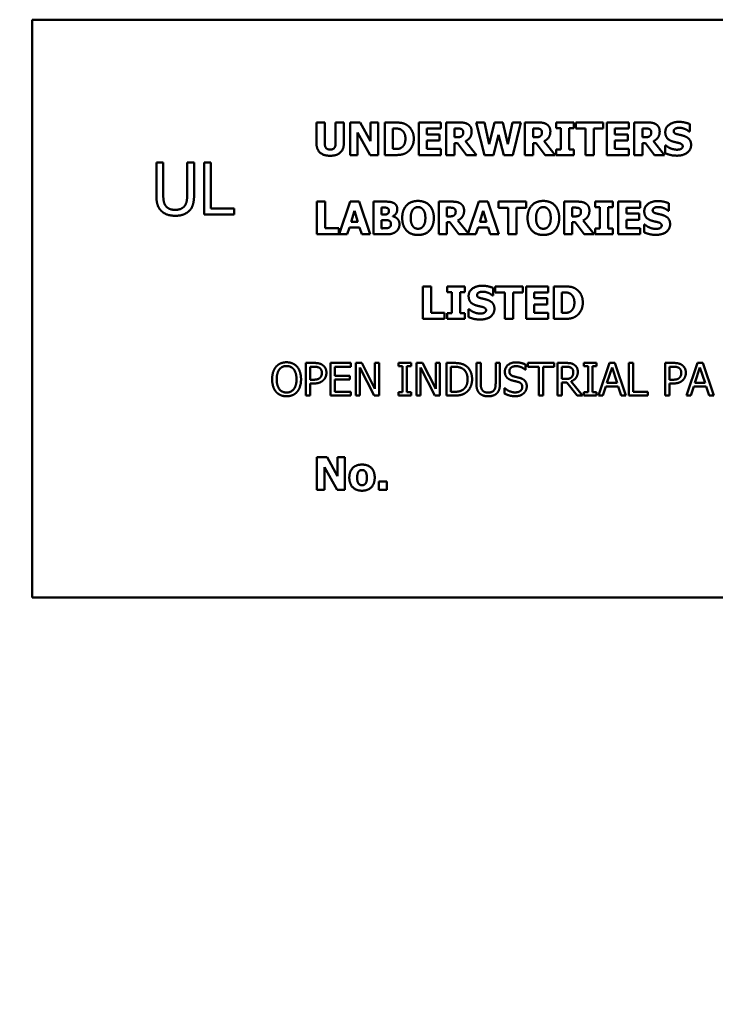
# Model space of a CAD drawing. Units: inches. Extents: x 2 to 108, y 1 to 84.
# Drawn here: x 37 to 39, y 36 to 39 of the extents above; entities that cross this region are included whole.
import ezdxf

# ---------------------------------------------------------------- set-up
doc = ezdxf.new("R2010")
doc.units = ezdxf.units.IN
doc.header["$LTSCALE"] = 5
doc.header["$MEASUREMENT"] = 0
doc.layers.add('Symbol (ANSI)', color=7, linetype='Continuous', lineweight=25)
doc.layers.add('Visible (ANSI)', color=7, linetype='Continuous', lineweight=50)
doc.styles.add('Note Text (ANSI)', font='tahoma.ttf')
doc.dimstyles.new('Default (ANSI)$7', dxfattribs={"dimscale": 5, "dimtxt": 0.12, "dimasz": 0.098425, "dimexe": 0.125, "dimexo": 0.0625, "dimgap": 0.031496, "dimtad": 0, "dimtih": 1, "dimtoh": 1, "dimrnd": 1e-08, "dimzin": 4, "dimdsep": 46, "dimtxsty": 'Note Text (ANSI)', "dimcen": 0.09, "dimdle": 0.393701, "dimclrd": 256, "dimclre": 256, "dimclrt": 256, "dimadec": 0, "dimazin": 1, "dimtfac": 1, "dimtofl": 0, "dimtmove": 0, "dimatfit": 3, "dimfxl": 1, "dimtolj": 1, "dimtzin": 4, "dimlwd": -1, "dimlwe": -1, "dimarcsym": 0})

msp = doc.modelspace()

# ---------------------------------------------------------------- linework, layer by layer
at = {"layer": 'Visible (ANSI)'}
for p, q in [((39.6075, 39.3868), (36.6575, 39.3868)), ((36.6575, 39.3868), (36.6575, 37.6168)), ((37.5287, 39.072), (37.5539, 39.072)), ((37.5287, 39.0081), (37.5287, 39.072)), ((37.5539, 39.072), (37.5539, 39.0096)), ((37.5874, 39.0096), (37.5874, 39.072)), ((37.5874, 39.072), (37.6125, 39.072)), ((37.6125, 39.072), (37.6125, 39.0082)), ((37.6318, 38.972), (37.6318, 39.072)), ((37.6318, 39.072), (37.6626, 39.072)), ((37.6626, 39.072), (37.6945, 39.0147)), ((37.6945, 39.072), (37.7175, 39.072)), ((37.6945, 39.0147), (37.6945, 39.072)), ((37.7175, 39.072), (37.7175, 38.972)), ((37.7378, 38.972), (37.7378, 39.072)), ((37.7378, 39.072), (37.7688, 39.072)), ((37.8419, 39.072), (37.9095, 39.072)), ((37.8419, 38.972), (37.8419, 39.072)), ((37.9095, 39.072), (37.9095, 39.053)), ((37.9265, 39.072), (37.9667, 39.072)), ((37.9265, 38.972), (37.9265, 39.072)), ((38.0433, 38.972), (38.018, 39.072)), ((38.018, 39.072), (38.0441, 39.072)), ((38.0441, 39.072), (38.0579, 39.0051)), ((38.0579, 39.0051), (38.0746, 39.072)), ((38.0746, 39.072), (38.0996, 39.072)), ((38.0996, 39.072), (38.1154, 39.005)), ((38.1154, 39.005), (38.1299, 39.072)), ((38.1299, 39.072), (38.1553, 39.072)), ((38.1553, 39.072), (38.13, 38.972)), ((38.1677, 38.972), (38.1677, 39.072)), ((38.1677, 39.072), (38.2079, 39.072)), ((38.2635, 39.072), (38.3173, 39.072)), ((38.2635, 39.0546), (38.2635, 39.072)), ((38.3173, 39.072), (38.3173, 39.0546)), ((38.3236, 39.053), (38.3236, 39.072)), ((38.3236, 39.072), (38.4079, 39.072)), ((38.4079, 39.072), (38.4079, 39.053)), ((38.4182, 39.072), (38.4858, 39.072)), ((38.4182, 38.972), (38.4182, 39.072)), ((38.4858, 39.072), (38.4858, 39.053)), ((38.5028, 39.072), (38.543, 39.072)), ((38.5028, 38.972), (38.5028, 39.072)), ((38.6729, 39.0671), (38.6729, 39.0442)), ((37.6933, 38.972), (37.6548, 39.0417)), ((37.6548, 39.0417), (37.6548, 38.972)), ((37.7634, 39.0534), (37.7629, 39.0534)), ((37.7629, 39.0534), (37.7629, 38.9907)), ((37.8669, 39.053), (37.8669, 39.0354)), ((37.9095, 39.053), (37.8669, 39.053)), ((37.8669, 39.0354), (37.9062, 39.0354)), ((37.9062, 39.0354), (37.9062, 39.0163)), ((37.9515, 39.0536), (37.9515, 39.0267)), ((37.9599, 39.0536), (37.9515, 39.0536)), ((38.0864, 39.0338), (38.071, 38.972)), ((38.1025, 38.972), (38.0864, 39.0338)), ((38.2011, 39.0536), (38.1927, 39.0536)), ((38.1927, 39.0536), (38.1927, 39.0267)), ((38.2778, 39.0546), (38.2635, 39.0546)), ((38.2778, 38.9894), (38.2778, 39.0546)), ((38.3173, 39.0546), (38.303, 39.0546)), ((38.303, 39.0546), (38.303, 38.9894)), ((38.3532, 39.053), (38.3236, 39.053)), ((38.3532, 38.972), (38.3532, 39.053)), ((38.3783, 39.053), (38.3783, 38.972)), ((38.4079, 39.053), (38.3783, 39.053)), ((38.4432, 39.053), (38.4432, 39.0354)), ((38.4858, 39.053), (38.4432, 39.053)), ((38.4432, 39.0354), (38.4825, 39.0354)), ((38.4825, 39.0354), (38.4825, 39.0163)), ((38.5278, 39.0536), (38.5278, 39.0267)), ((38.5362, 39.0536), (38.5278, 39.0536)), ((38.6729, 39.0442), (38.6707, 39.0442)), ((37.9062, 39.0163), (37.8669, 39.0163)), ((37.8669, 39.0163), (37.8669, 38.991)), ((37.9515, 39.0267), (37.9587, 39.0267)), ((37.9606, 39.0087), (37.9515, 39.0087)), ((37.9515, 39.0087), (37.9515, 38.972)), ((37.9884, 38.972), (37.9606, 39.0087)), ((37.9853, 39.0145), (38.0189, 38.972)), ((38.1927, 39.0267), (38.1999, 39.0267)), ((38.1927, 39.0087), (38.1927, 38.972)), ((38.2018, 39.0087), (38.1927, 39.0087)), ((38.2295, 38.972), (38.2018, 39.0087)), ((38.2265, 39.0145), (38.2601, 38.972)), ((38.4825, 39.0163), (38.4432, 39.0163)), ((38.4432, 39.0163), (38.4432, 38.991)), ((38.5278, 39.0267), (38.535, 39.0267)), ((38.5368, 39.0087), (38.5278, 39.0087)), ((38.5278, 39.0087), (38.5278, 38.972)), ((38.5646, 38.972), (38.5368, 39.0087)), ((38.5616, 39.0145), (38.5952, 38.972)), ((37.6548, 38.972), (37.6318, 38.972)), ((37.7175, 38.972), (37.6933, 38.972)), ((37.7691, 38.972), (37.7378, 38.972)), ((37.7629, 38.9907), (37.7634, 38.9907)), ((37.9095, 38.972), (37.8419, 38.972)), ((37.8669, 38.991), (37.9095, 38.991)), ((37.9095, 38.991), (37.9095, 38.972)), ((37.9515, 38.972), (37.9265, 38.972)), ((38.0189, 38.972), (37.9884, 38.972)), ((38.071, 38.972), (38.0433, 38.972)), ((38.13, 38.972), (38.1025, 38.972)), ((38.1927, 38.972), (38.1677, 38.972)), ((38.2601, 38.972), (38.2295, 38.972)), ((38.2635, 38.9894), (38.2778, 38.9894)), ((38.2635, 38.972), (38.2635, 38.9894)), ((38.3173, 38.972), (38.2635, 38.972)), ((38.303, 38.9894), (38.3173, 38.9894)), ((38.3173, 38.9894), (38.3173, 38.972)), ((38.3783, 38.972), (38.3532, 38.972)), ((38.4858, 38.972), (38.4182, 38.972)), ((38.4432, 38.991), (38.4858, 38.991)), ((38.4858, 38.991), (38.4858, 38.972)), ((38.5278, 38.972), (38.5028, 38.972)), ((38.5952, 38.972), (38.5646, 38.972)), ((38.5972, 38.9779), (38.5972, 39.0017)), ((38.5972, 39.0017), (38.5995, 39.0017)), ((37.0378, 38.9495), (37.059, 38.9495)), ((37.0378, 38.8496), (37.0378, 38.9495)), ((37.059, 38.9495), (37.059, 38.8496)), ((37.1323, 38.8491), (37.1323, 38.9495)), ((37.1323, 38.9495), (37.1535, 38.9495)), ((37.1535, 38.9495), (37.1535, 38.8496)), ((37.184, 38.9495), (37.2053, 38.9495)), ((37.184, 38.7895), (37.184, 38.9495)), ((37.2053, 38.9495), (37.2053, 38.8084)), ((37.5302, 38.8294), (37.5553, 38.8294)), ((37.5302, 38.7294), (37.5302, 38.8294)), ((37.5553, 38.8294), (37.5553, 38.7484)), ((37.5981, 38.7294), (37.6319, 38.8294)), ((37.6319, 38.8294), (37.6593, 38.8294)), ((37.6593, 38.8294), (37.6931, 38.7294)), ((37.703, 38.7294), (37.703, 38.8294)), ((37.703, 38.8294), (37.7383, 38.8294)), ((37.9033, 38.8294), (37.9435, 38.8294)), ((37.9033, 38.7294), (37.9033, 38.8294)), ((37.9933, 38.7323), (38.0261, 38.8294)), ((38.0261, 38.8294), (38.0535, 38.8294)), ((38.0535, 38.8294), (38.0873, 38.7294)), ((38.0869, 38.8294), (38.1712, 38.8294)), ((38.0869, 38.8103), (38.0869, 38.8294)), ((38.1712, 38.8294), (38.1712, 38.8103)), ((38.2874, 38.8294), (38.3276, 38.8294)), ((38.2874, 38.7294), (38.2874, 38.8294)), ((38.3832, 38.812), (38.3832, 38.8294)), ((38.3832, 38.8294), (38.437, 38.8294)), ((38.437, 38.8294), (38.437, 38.812)), ((38.4537, 38.8294), (38.5213, 38.8294)), ((38.4537, 38.7294), (38.4537, 38.8294)), ((38.5213, 38.8294), (38.5213, 38.8103)), ((38.6086, 38.8244), (38.6086, 38.8016)), ((37.2053, 38.8084), (37.2767, 38.8084)), ((37.2767, 38.8084), (37.2767, 38.7895)), ((37.6453, 38.801), (37.635, 38.768)), ((37.6555, 38.768), (37.6453, 38.801)), ((37.728, 38.8112), (37.728, 38.7899)), ((37.7297, 38.8112), (37.728, 38.8112)), ((37.9367, 38.811), (37.9283, 38.811)), ((37.9283, 38.811), (37.9283, 38.7841)), ((38.0395, 38.801), (38.0292, 38.768)), ((38.0497, 38.768), (38.0395, 38.801)), ((38.1165, 38.8103), (38.0869, 38.8103)), ((38.1165, 38.7294), (38.1165, 38.8103)), ((38.1712, 38.8103), (38.1416, 38.8103)), ((38.1416, 38.8103), (38.1416, 38.7294)), ((38.3124, 38.811), (38.3124, 38.7841)), ((38.3208, 38.811), (38.3124, 38.811)), ((38.3975, 38.812), (38.3832, 38.812)), ((38.3975, 38.7468), (38.3975, 38.812)), ((38.4227, 38.812), (38.4227, 38.7468)), ((38.437, 38.812), (38.4227, 38.812)), ((38.4787, 38.8103), (38.4787, 38.7928)), ((38.5213, 38.8103), (38.4787, 38.8103)), ((38.4787, 38.7928), (38.518, 38.7928)), ((38.518, 38.7928), (38.518, 38.7737)), ((38.6086, 38.8016), (38.6064, 38.8016)), ((37.2767, 38.7895), (37.184, 38.7895)), ((37.635, 38.768), (37.6555, 38.768)), ((37.728, 38.7899), (37.7312, 38.7899)), ((37.728, 38.7728), (37.728, 38.7476)), ((37.7326, 38.7728), (37.728, 38.7728)), ((37.7625, 38.7847), (37.7625, 38.7843)), ((37.9283, 38.7841), (37.9355, 38.7841)), ((37.9283, 38.7661), (37.9283, 38.7294)), ((37.9373, 38.7661), (37.9283, 38.7661)), ((37.9651, 38.7294), (37.9373, 38.7661)), ((37.962, 38.7719), (37.9933, 38.7323)), ((38.0292, 38.768), (38.0497, 38.768)), ((38.3124, 38.7841), (38.3196, 38.7841)), ((38.3214, 38.7661), (38.3124, 38.7661)), ((38.3124, 38.7661), (38.3124, 38.7294)), ((38.3492, 38.7294), (38.3214, 38.7661)), ((38.3462, 38.7719), (38.3798, 38.7294)), ((38.518, 38.7737), (38.4787, 38.7737)), ((38.4787, 38.7737), (38.4787, 38.7484)), ((37.5553, 38.7484), (37.5969, 38.7484)), ((37.5969, 38.7484), (37.5969, 38.7294)), ((37.6295, 38.7498), (37.6232, 38.7294)), ((37.661, 38.7498), (37.6295, 38.7498)), ((37.6672, 38.7294), (37.661, 38.7498)), ((37.728, 38.7476), (37.7294, 38.7476)), ((38.0238, 38.7498), (38.0175, 38.7294)), ((38.0552, 38.7498), (38.0238, 38.7498)), ((38.0615, 38.7294), (38.0552, 38.7498)), ((38.3832, 38.7294), (38.3832, 38.7468)), ((38.3832, 38.7468), (38.3975, 38.7468)), ((38.4227, 38.7468), (38.437, 38.7468)), ((38.437, 38.7468), (38.437, 38.7294)), ((38.4787, 38.7484), (38.5213, 38.7484)), ((38.5213, 38.7484), (38.5213, 38.7294)), ((38.5329, 38.7353), (38.5329, 38.7591)), ((38.5329, 38.7591), (38.5351, 38.7591)), ((37.5969, 38.7294), (37.5302, 38.7294)), ((37.6232, 38.7294), (37.5981, 38.7294)), ((37.6931, 38.7294), (37.6672, 38.7294)), ((37.743, 38.7294), (37.703, 38.7294)), ((37.9283, 38.7294), (37.9033, 38.7294)), ((38.0175, 38.7294), (37.9651, 38.7294)), ((38.0873, 38.7294), (38.0615, 38.7294)), ((38.1416, 38.7294), (38.1165, 38.7294)), ((38.3124, 38.7294), (38.2874, 38.7294)), ((38.3798, 38.7294), (38.3492, 38.7294)), ((38.437, 38.7294), (38.3832, 38.7294)), ((38.5213, 38.7294), (38.4537, 38.7294)), ((37.8547, 38.5699), (37.8798, 38.5699)), ((37.8547, 38.4699), (37.8547, 38.5699)), ((37.8798, 38.5699), (37.8798, 38.489)), ((37.9293, 38.5525), (37.9293, 38.5699)), ((37.9293, 38.5699), (37.9831, 38.5699)), ((37.9437, 38.5525), (37.9293, 38.5525)), ((37.9437, 38.4874), (37.9437, 38.5525)), ((37.9688, 38.5525), (37.9688, 38.4874)), ((37.9831, 38.5525), (37.9688, 38.5525)), ((37.9831, 38.5699), (37.9831, 38.5525)), ((38.0701, 38.565), (38.0701, 38.5421)), ((38.0766, 38.5509), (38.0766, 38.5699)), ((38.0766, 38.5699), (38.1609, 38.5699)), ((38.1062, 38.5509), (38.0766, 38.5509)), ((38.1062, 38.4699), (38.1062, 38.5509)), ((38.1313, 38.5509), (38.1313, 38.4699)), ((38.1609, 38.5509), (38.1313, 38.5509)), ((38.1609, 38.5699), (38.1609, 38.5509)), ((38.1712, 38.5699), (38.2387, 38.5699)), ((38.1712, 38.4699), (38.1712, 38.5699)), ((38.1961, 38.5509), (38.1961, 38.5333)), ((38.2387, 38.5509), (38.1961, 38.5509)), ((38.2387, 38.5699), (38.2387, 38.5509)), ((38.2558, 38.5699), (38.2867, 38.5699)), ((38.2558, 38.4699), (38.2558, 38.5699)), ((38.2809, 38.5513), (38.2809, 38.4887)), ((38.2814, 38.5513), (38.2809, 38.5513)), ((38.0701, 38.5421), (38.0679, 38.5421)), ((38.1961, 38.5333), (38.2354, 38.5333)), ((38.2354, 38.5333), (38.2354, 38.5143)), ((37.9944, 38.4997), (37.9967, 38.4997)), ((37.9944, 38.4758), (37.9944, 38.4997)), ((38.2354, 38.5143), (38.1961, 38.5143)), ((38.1961, 38.5143), (38.1961, 38.489)), ((37.9214, 38.4699), (37.8547, 38.4699)), ((37.8798, 38.489), (37.9214, 38.489)), ((37.9214, 38.489), (37.9214, 38.4699)), ((37.9293, 38.4699), (37.9293, 38.4874)), ((37.9293, 38.4874), (37.9437, 38.4874)), ((37.9831, 38.4699), (37.9293, 38.4699)), ((37.9688, 38.4874), (37.9831, 38.4874)), ((37.9831, 38.4874), (37.9831, 38.4699)), ((38.1313, 38.4699), (38.1062, 38.4699)), ((38.2387, 38.4699), (38.1712, 38.4699)), ((38.1961, 38.489), (38.2387, 38.489)), ((38.2387, 38.489), (38.2387, 38.4699)), ((38.287, 38.4699), (38.2558, 38.4699)), ((38.2809, 38.4887), (38.2814, 38.4887)), ((37.4958, 38.3352), (37.521, 38.3352)), ((37.4958, 38.2352), (37.4958, 38.3352)), ((37.5091, 38.3237), (37.5091, 38.2838)), ((37.5202, 38.3237), (37.5091, 38.3237)), ((37.5717, 38.2352), (37.5717, 38.3352)), ((37.5717, 38.3352), (37.6343, 38.3352)), ((37.6343, 38.3233), (37.585, 38.3233)), ((37.585, 38.3233), (37.585, 38.296)), ((37.6343, 38.3352), (37.6343, 38.3233)), ((37.6488, 38.3352), (37.6677, 38.3352)), ((37.6488, 38.2352), (37.6488, 38.3352)), ((37.6612, 38.3214), (37.6612, 38.2352)), ((37.7055, 38.2352), (37.6612, 38.3214)), ((37.6677, 38.3352), (37.708, 38.256)), ((37.708, 38.256), (37.708, 38.3352)), ((37.708, 38.3352), (37.7204, 38.3352)), ((37.7204, 38.3352), (37.7204, 38.2352)), ((37.7797, 38.325), (37.7797, 38.3352)), ((37.7797, 38.3352), (37.8185, 38.3352)), ((37.7924, 38.325), (37.7797, 38.325)), ((37.7924, 38.2454), (37.7924, 38.325)), ((37.8057, 38.325), (37.8057, 38.2454)), ((37.8185, 38.325), (37.8057, 38.325)), ((37.8185, 38.3352), (37.8185, 38.325)), ((37.8349, 38.3352), (37.8538, 38.3352)), ((37.8349, 38.2352), (37.8349, 38.3352)), ((37.8473, 38.3214), (37.8473, 38.2352)), ((37.8916, 38.2352), (37.8473, 38.3214)), ((37.8538, 38.3352), (37.8941, 38.256)), ((37.8941, 38.256), (37.8941, 38.3352)), ((37.8941, 38.3352), (37.9065, 38.3352)), ((37.9065, 38.3352), (37.9065, 38.2352)), ((37.9267, 38.3352), (37.9495, 38.3352)), ((37.9267, 38.2352), (37.9267, 38.3352)), ((37.94, 38.3237), (37.94, 38.2467)), ((37.9501, 38.3237), (37.94, 38.3237)), ((38.0188, 38.2728), (38.0188, 38.3352)), ((38.0188, 38.3352), (38.0321, 38.3352)), ((38.0321, 38.3352), (38.0321, 38.2728)), ((38.0779, 38.3352), (38.0911, 38.3352)), ((38.0779, 38.2724), (38.0779, 38.3352)), ((38.0911, 38.3352), (38.0911, 38.2728)), ((38.1693, 38.3146), (38.1684, 38.3146)), ((38.1693, 38.3305), (38.1693, 38.3146)), ((38.1766, 38.3233), (38.1766, 38.3352)), ((38.1766, 38.3352), (38.2569, 38.3352)), ((38.2101, 38.3233), (38.1766, 38.3233)), ((38.2101, 38.2352), (38.2101, 38.3233)), ((38.2234, 38.3233), (38.2234, 38.2352)), ((38.2569, 38.3233), (38.2234, 38.3233)), ((38.2569, 38.3352), (38.2569, 38.3233)), ((38.2671, 38.2352), (38.2671, 38.3352)), ((38.2671, 38.3352), (38.2928, 38.3352)), ((38.2936, 38.3237), (38.2804, 38.3237)), ((38.2804, 38.3237), (38.2804, 38.2861)), ((38.3485, 38.3352), (38.3873, 38.3352)), ((38.3485, 38.325), (38.3485, 38.3352)), ((38.3612, 38.325), (38.3485, 38.325)), ((38.3612, 38.2454), (38.3612, 38.325)), ((38.3873, 38.325), (38.3745, 38.325)), ((38.3745, 38.325), (38.3745, 38.2454)), ((38.3873, 38.3352), (38.3873, 38.325)), ((38.3929, 38.2352), (38.4266, 38.3352)), ((38.4345, 38.3216), (38.4191, 38.2745)), ((38.4266, 38.3352), (38.443, 38.3352)), ((38.45, 38.2745), (38.4345, 38.3216)), ((38.443, 38.3352), (38.4767, 38.2352)), ((38.4862, 38.2352), (38.4862, 38.3352)), ((38.4862, 38.3352), (38.4995, 38.3352)), ((38.4995, 38.3352), (38.4995, 38.247)), ((38.5975, 38.2352), (38.5975, 38.3352)), ((38.5975, 38.3352), (38.6227, 38.3352)), ((38.6219, 38.3237), (38.6108, 38.3237)), ((38.6108, 38.3237), (38.6108, 38.2838)), ((38.6626, 38.2352), (38.6963, 38.3352)), ((38.7042, 38.3216), (38.6888, 38.2745)), ((38.6963, 38.3352), (38.7127, 38.3352)), ((38.7197, 38.2745), (38.7042, 38.3216)), ((38.7127, 38.3352), (38.7464, 38.2352)), ((37.5091, 38.2838), (37.5182, 38.2838)), ((37.585, 38.296), (37.6309, 38.296)), ((37.585, 38.2841), (37.585, 38.247)), ((37.6309, 38.2841), (37.585, 38.2841)), ((37.6309, 38.296), (37.6309, 38.2841)), ((38.2804, 38.2861), (38.292, 38.2861)), ((38.3089, 38.2787), (38.3445, 38.2352)), ((38.6108, 38.2838), (38.6199, 38.2838)), ((37.5204, 38.2724), (37.5091, 38.2724)), ((37.5091, 38.2724), (37.5091, 38.2352)), ((38.1052, 38.2579), (38.1062, 38.2579)), ((38.1052, 38.2412), (38.1052, 38.2579)), ((38.2804, 38.275), (38.2804, 38.2352)), ((38.2956, 38.275), (38.2804, 38.275)), ((38.3272, 38.2352), (38.2956, 38.275)), ((38.4155, 38.2631), (38.4064, 38.2352)), ((38.4536, 38.2631), (38.4155, 38.2631)), ((38.4191, 38.2745), (38.45, 38.2745)), ((38.4627, 38.2352), (38.4536, 38.2631)), ((38.6108, 38.2724), (38.6108, 38.2352)), ((38.6221, 38.2724), (38.6108, 38.2724)), ((38.6851, 38.2631), (38.6761, 38.2352)), ((38.7233, 38.2631), (38.6851, 38.2631)), ((38.6888, 38.2745), (38.7197, 38.2745)), ((38.7324, 38.2352), (38.7233, 38.2631)), ((37.5091, 38.2352), (37.4958, 38.2352)), ((37.6343, 38.2352), (37.5717, 38.2352)), ((37.585, 38.247), (37.6343, 38.247)), ((37.6343, 38.247), (37.6343, 38.2352)), ((37.6612, 38.2352), (37.6488, 38.2352)), ((37.7204, 38.2352), (37.7055, 38.2352)), ((37.7797, 38.2352), (37.7797, 38.2454)), ((37.7797, 38.2454), (37.7924, 38.2454)), ((37.8185, 38.2352), (37.7797, 38.2352)), ((37.8057, 38.2454), (37.8185, 38.2454)), ((37.8185, 38.2454), (37.8185, 38.2352)), ((37.8473, 38.2352), (37.8349, 38.2352)), ((37.9065, 38.2352), (37.8916, 38.2352)), ((37.9497, 38.2352), (37.9267, 38.2352)), ((37.94, 38.2467), (37.9501, 38.2467)), ((38.2234, 38.2352), (38.2101, 38.2352)), ((38.2804, 38.2352), (38.2671, 38.2352)), ((38.3445, 38.2352), (38.3272, 38.2352)), ((38.3485, 38.2454), (38.3612, 38.2454)), ((38.3485, 38.2352), (38.3485, 38.2454)), ((38.3873, 38.2352), (38.3485, 38.2352)), ((38.3745, 38.2454), (38.3873, 38.2454)), ((38.3873, 38.2454), (38.3873, 38.2352)), ((38.4064, 38.2352), (38.3929, 38.2352)), ((38.4767, 38.2352), (38.4627, 38.2352)), ((38.5441, 38.2352), (38.4862, 38.2352)), ((38.4995, 38.247), (38.5441, 38.247)), ((38.5441, 38.247), (38.5441, 38.2352)), ((38.6108, 38.2352), (38.5975, 38.2352)), ((38.6761, 38.2352), (38.6626, 38.2352)), ((38.7464, 38.2352), (38.7324, 38.2352)), ((37.5302, 37.9461), (37.5302, 38.0461)), ((37.5302, 38.0461), (37.561, 38.0461)), ((37.561, 38.0461), (37.5929, 37.9888)), ((37.5929, 38.0461), (37.6159, 38.0461)), ((37.5929, 37.9888), (37.5929, 38.0461)), ((37.6159, 38.0461), (37.6159, 37.9461)), ((37.5917, 37.9461), (37.5531, 38.0158)), ((37.5531, 38.0158), (37.5531, 37.9461)), ((37.7202, 37.9725), (37.744, 37.9725)), ((37.7202, 37.9461), (37.7202, 37.9725)), ((37.744, 37.9725), (37.744, 37.9461)), ((37.5531, 37.9461), (37.5302, 37.9461)), ((37.6159, 37.9461), (37.5917, 37.9461)), ((37.744, 37.9461), (37.7202, 37.9461)), ((36.6575, 37.6168), (39.6075, 37.6168))]:
    msp.add_line(p, q, dxfattribs=at)
for points in [[(37.7688, 39.072), (37.7793, 39.072), (37.7977, 39.0693), (37.8058, 39.0641)], [(37.8058, 39.0641), (37.8156, 39.0578), (37.827, 39.0364), (37.827, 39.0219)], [(37.9667, 39.072), (37.9751, 39.072), (37.9874, 39.0699), (37.9927, 39.0667)], [(37.9927, 39.0667), (37.998, 39.0633), (38.0043, 39.0526), (38.0043, 39.0445)], [(38.2079, 39.072), (38.2163, 39.072), (38.2286, 39.0699), (38.2338, 39.0667)], [(38.2338, 39.0667), (38.2392, 39.0633), (38.2455, 39.0526), (38.2455, 39.0445)], [(38.543, 39.072), (38.5513, 39.072), (38.5637, 39.0699), (38.5689, 39.0667)], [(38.5689, 39.0667), (38.5743, 39.0633), (38.5806, 39.0526), (38.5806, 39.0445)], [(38.5978, 39.0423), (38.5978, 39.0564), (38.6215, 39.0738), (38.6394, 39.0738)], [(38.6394, 39.0738), (38.6483, 39.0738), (38.6659, 39.0701), (38.6729, 39.0671)], [(37.7875, 39.05), (37.7824, 39.0528), (37.7712, 39.0534), (37.7634, 39.0534)], [(37.8013, 39.0221), (37.8013, 39.032), (37.7945, 39.0461), (37.7875, 39.05)], [(37.9723, 39.0521), (37.97, 39.053), (37.9642, 39.0536), (37.9599, 39.0536)], [(37.9786, 39.0414), (37.9786, 39.0452), (37.9757, 39.0506), (37.9723, 39.0521)], [(37.9738, 39.03), (37.9762, 39.032), (37.9786, 39.0372), (37.9786, 39.0414)], [(38.0043, 39.0445), (38.0043, 39.0331), (37.994, 39.0188), (37.9853, 39.0145)], [(38.2135, 39.0521), (38.2112, 39.053), (38.2054, 39.0536), (38.2011, 39.0536)], [(38.2197, 39.0414), (38.2197, 39.0452), (38.2168, 39.0506), (38.2135, 39.0521)], [(38.215, 39.03), (38.2174, 39.032), (38.2197, 39.0372), (38.2197, 39.0414)], [(38.2455, 39.0445), (38.2455, 39.0331), (38.2351, 39.0188), (38.2265, 39.0145)], [(38.5486, 39.0521), (38.5462, 39.053), (38.5405, 39.0536), (38.5362, 39.0536)], [(38.5548, 39.0414), (38.5548, 39.0452), (38.5519, 39.0506), (38.5486, 39.0521)], [(38.5501, 39.03), (38.5525, 39.032), (38.5548, 39.0372), (38.5548, 39.0414)], [(38.5806, 39.0445), (38.5806, 39.0331), (38.5702, 39.0188), (38.5616, 39.0145)], [(38.6194, 39.0141), (38.6078, 39.0181), (38.5978, 39.032), (38.5978, 39.0423)], [(38.6292, 39.0533), (38.6269, 39.0522), (38.6235, 39.048), (38.6235, 39.0454)], [(38.6235, 39.0454), (38.6235, 39.0415), (38.6289, 39.0371), (38.6367, 39.0353)], [(38.6406, 39.0556), (38.6373, 39.0556), (38.6321, 39.0546), (38.6292, 39.0533)], [(38.6367, 39.0353), (38.6417, 39.0342), (38.651, 39.032), (38.6564, 39.0301)], [(38.6707, 39.0442), (38.6651, 39.049), (38.6491, 39.0556), (38.6406, 39.0556)], [(37.5706, 38.9699), (37.5505, 38.9699), (37.5287, 38.9893), (37.5287, 39.0081)], [(37.5539, 39.0096), (37.5539, 38.9992), (37.5617, 38.9889), (37.5706, 38.9889)], [(37.5706, 38.9889), (37.5793, 38.9889), (37.5874, 38.9987), (37.5874, 39.0096)], [(37.6125, 39.0082), (37.6125, 38.9897), (37.5914, 38.9699), (37.5706, 38.9699)], [(37.7887, 38.9946), (37.7949, 38.9985), (37.8013, 39.0122), (37.8013, 39.0221)], [(37.827, 39.0219), (37.827, 39.0079), (37.8148, 38.9859), (37.8055, 38.9799)], [(37.9587, 39.0267), (37.9639, 39.0267), (37.9713, 39.028), (37.9738, 39.03)], [(38.1999, 39.0267), (38.2051, 39.0267), (38.2124, 39.028), (38.215, 39.03)], [(38.535, 39.0267), (38.5402, 39.0267), (38.5475, 39.028), (38.5501, 39.03)], [(38.6412, 39.0086), (38.6361, 39.0099), (38.6245, 39.0123), (38.6194, 39.0141)], [(38.6769, 39.0033), (38.6769, 38.9884), (38.6535, 38.9702), (38.6335, 38.9702)], [(38.6512, 38.999), (38.6512, 39.0028), (38.6453, 39.0075), (38.6412, 39.0086)], [(38.6564, 39.0301), (38.6667, 39.0263), (38.6769, 39.0137), (38.6769, 39.0033)], [(37.7634, 38.9907), (37.7718, 38.9907), (37.7834, 38.9913), (37.7887, 38.9946)], [(37.8055, 38.9799), (37.7977, 38.9749), (37.7794, 38.972), (37.7691, 38.972)], [(38.6335, 38.9702), (38.622, 38.9702), (38.6047, 38.9747), (38.5972, 38.9779)], [(38.5995, 39.0017), (38.607, 38.9953), (38.6251, 38.9885), (38.6336, 38.9885)], [(38.6336, 38.9885), (38.6358, 38.9885), (38.6428, 38.9894), (38.6449, 38.9904)], [(38.6449, 38.9904), (38.6475, 38.9915), (38.6512, 38.9957), (38.6512, 38.999)], [(37.0531, 38.8009), (37.0446, 38.8092), (37.0378, 38.8325), (37.0378, 38.8496)], [(37.059, 38.8496), (37.059, 38.8385), (37.0619, 38.8234), (37.0659, 38.8173)], [(37.1254, 38.8173), (37.1294, 38.8234), (37.1323, 38.8383), (37.1323, 38.8491)], [(37.1535, 38.8496), (37.1535, 38.8329), (37.1468, 38.809), (37.1382, 38.8009)], [(37.7383, 38.8294), (37.7493, 38.8294), (37.7607, 38.8277), (37.7656, 38.825)], [(37.7656, 38.825), (37.771, 38.8222), (37.7763, 38.8125), (37.7763, 38.8061)], [(37.7915, 38.7794), (37.7915, 38.8035), (37.8173, 38.8315), (37.8399, 38.8315)], [(37.8399, 38.8315), (37.8624, 38.8315), (37.8884, 38.8036), (37.8884, 38.7794)], [(37.9435, 38.8294), (37.9518, 38.8294), (37.9642, 38.8273), (37.9694, 38.824)], [(37.9694, 38.824), (37.9748, 38.8206), (37.9811, 38.81), (37.9811, 38.8019)], [(38.1757, 38.7794), (38.1757, 38.8035), (38.2014, 38.8315), (38.224, 38.8315)], [(38.224, 38.8315), (38.2466, 38.8315), (38.2725, 38.8036), (38.2725, 38.7794)], [(38.3276, 38.8294), (38.3359, 38.8294), (38.3483, 38.8273), (38.3535, 38.824)], [(38.3535, 38.824), (38.3589, 38.8206), (38.3652, 38.81), (38.3652, 38.8019)], [(38.5334, 38.7997), (38.5334, 38.8137), (38.5572, 38.8312), (38.575, 38.8312)], [(38.575, 38.8312), (38.5839, 38.8312), (38.6016, 38.8275), (38.6086, 38.8244)], [(37.0956, 38.7861), (37.0814, 38.7861), (37.0604, 38.7935), (37.0531, 38.8009)], [(37.0659, 38.8173), (37.0702, 38.8109), (37.0849, 38.8042), (37.0956, 38.8042)], [(37.0956, 38.8042), (37.1056, 38.8042), (37.1211, 38.8109), (37.1254, 38.8173)], [(37.1382, 38.8009), (37.1306, 38.7934), (37.1104, 38.7861), (37.0956, 38.7861)], [(37.7457, 38.8099), (37.7432, 38.811), (37.7364, 38.8112), (37.7297, 38.8112)], [(37.7312, 38.7899), (37.7376, 38.7899), (37.7428, 38.7902), (37.7455, 38.7915)], [(37.7455, 38.7915), (37.7485, 38.7929), (37.7508, 38.7979), (37.7508, 38.8012)], [(37.7508, 38.8012), (37.7508, 38.8036), (37.7483, 38.8087), (37.7457, 38.8099)], [(37.7763, 38.8061), (37.7763, 38.7988), (37.769, 38.7874), (37.7625, 38.7847)], [(37.8244, 38.8051), (37.8213, 38.8012), (37.8175, 38.7883), (37.8175, 38.7794)], [(37.84, 38.8126), (37.8354, 38.8126), (37.8278, 38.8093), (37.8244, 38.8051)], [(37.8556, 38.8049), (37.8525, 38.809), (37.8444, 38.8126), (37.84, 38.8126)], [(37.8624, 38.7794), (37.8624, 38.7884), (37.8588, 38.8009), (37.8556, 38.8049)], [(37.9491, 38.8095), (37.9467, 38.8104), (37.941, 38.811), (37.9367, 38.811)], [(37.9553, 38.7988), (37.9553, 38.8026), (37.9524, 38.808), (37.9491, 38.8095)], [(37.9505, 38.7874), (37.953, 38.7894), (37.9553, 38.7945), (37.9553, 38.7988)], [(37.9811, 38.8019), (37.9811, 38.7905), (37.9707, 38.7761), (37.962, 38.7719)], [(38.2085, 38.8051), (38.2054, 38.8012), (38.2016, 38.7883), (38.2016, 38.7794)], [(38.2241, 38.8126), (38.2195, 38.8126), (38.212, 38.8093), (38.2085, 38.8051)], [(38.2398, 38.8049), (38.2366, 38.809), (38.2285, 38.8126), (38.2241, 38.8126)], [(38.2466, 38.7794), (38.2466, 38.7884), (38.2429, 38.8009), (38.2398, 38.8049)], [(38.3332, 38.8095), (38.3308, 38.8104), (38.3251, 38.811), (38.3208, 38.811)], [(38.3394, 38.7988), (38.3394, 38.8026), (38.3365, 38.808), (38.3332, 38.8095)], [(38.3347, 38.7874), (38.3371, 38.7894), (38.3394, 38.7945), (38.3394, 38.7988)], [(38.3652, 38.8019), (38.3652, 38.7905), (38.3548, 38.7761), (38.3462, 38.7719)], [(38.5551, 38.7714), (38.5435, 38.7755), (38.5334, 38.7894), (38.5334, 38.7997)], [(38.5649, 38.8107), (38.5625, 38.8096), (38.5591, 38.8054), (38.5591, 38.8028)], [(38.5591, 38.8028), (38.5591, 38.7989), (38.5646, 38.7945), (38.5723, 38.7927)], [(38.5763, 38.8129), (38.573, 38.8129), (38.5678, 38.812), (38.5649, 38.8107)], [(38.5723, 38.7927), (38.5774, 38.7915), (38.5867, 38.7894), (38.592, 38.7875)], [(38.6064, 38.8016), (38.6008, 38.8064), (38.5847, 38.8129), (38.5763, 38.8129)], [(37.7496, 38.7718), (37.7473, 38.7727), (37.7393, 38.7728), (37.7326, 38.7728)], [(37.757, 38.7604), (37.757, 38.7651), (37.7533, 38.7704), (37.7496, 38.7718)], [(37.7625, 38.7843), (37.7718, 38.7823), (37.783, 38.7702), (37.783, 38.76)], [(37.8399, 38.7273), (37.8173, 38.7273), (37.7915, 38.7554), (37.7915, 38.7794)], [(37.8175, 38.7794), (37.8175, 38.7701), (37.8211, 38.758), (37.8243, 38.7539)], [(37.8884, 38.7794), (37.8884, 38.7551), (37.8624, 38.7273), (37.8399, 38.7273)], [(37.8557, 38.754), (37.859, 38.7584), (37.8624, 38.77), (37.8624, 38.7794)], [(37.9355, 38.7841), (37.9406, 38.7841), (37.948, 38.7854), (37.9505, 38.7874)], [(38.224, 38.7273), (38.2014, 38.7273), (38.1757, 38.7554), (38.1757, 38.7794)], [(38.2016, 38.7794), (38.2016, 38.7701), (38.2052, 38.758), (38.2084, 38.7539)], [(38.2725, 38.7794), (38.2725, 38.7551), (38.2466, 38.7273), (38.224, 38.7273)], [(38.2398, 38.754), (38.2431, 38.7584), (38.2466, 38.77), (38.2466, 38.7794)], [(38.3196, 38.7841), (38.3248, 38.7841), (38.3321, 38.7854), (38.3347, 38.7874)], [(38.5769, 38.7659), (38.5718, 38.7673), (38.5602, 38.7697), (38.5551, 38.7714)], [(38.5868, 38.7564), (38.5868, 38.7602), (38.5809, 38.7649), (38.5769, 38.7659)], [(38.592, 38.7875), (38.6024, 38.7837), (38.6125, 38.771), (38.6125, 38.7607)], [(37.7294, 38.7476), (37.7391, 38.7476), (37.7466, 38.7479), (37.7505, 38.7496)], [(37.7726, 38.7376), (37.7669, 38.7331), (37.7535, 38.7294), (37.743, 38.7294)], [(37.7505, 38.7496), (37.7539, 38.7511), (37.757, 38.7568), (37.757, 38.7604)], [(37.783, 38.76), (37.783, 38.7526), (37.7773, 38.7413), (37.7726, 38.7376)], [(37.8243, 38.7539), (37.8274, 38.7497), (37.8356, 38.7462), (37.84, 38.7462)], [(37.84, 38.7462), (37.8445, 38.7462), (37.8527, 38.75), (37.8557, 38.754)], [(38.2084, 38.7539), (38.2116, 38.7497), (38.2197, 38.7462), (38.2241, 38.7462)], [(38.2241, 38.7462), (38.2286, 38.7462), (38.2368, 38.75), (38.2398, 38.754)], [(38.5692, 38.7276), (38.5577, 38.7276), (38.5403, 38.7321), (38.5329, 38.7353)], [(38.5351, 38.7591), (38.5427, 38.7527), (38.5607, 38.7458), (38.5693, 38.7458)], [(38.6125, 38.7607), (38.6125, 38.7458), (38.5891, 38.7276), (38.5692, 38.7276)], [(38.5693, 38.7458), (38.5714, 38.7458), (38.5785, 38.7468), (38.5806, 38.7478)], [(38.5806, 38.7478), (38.5832, 38.7489), (38.5868, 38.7531), (38.5868, 38.7564)], [(37.995, 38.5403), (37.995, 38.5543), (38.0187, 38.5717), (38.0366, 38.5717)], [(38.0264, 38.5512), (38.0241, 38.5502), (38.0207, 38.5459), (38.0207, 38.5434)], [(38.0378, 38.5535), (38.0345, 38.5535), (38.0293, 38.5525), (38.0264, 38.5512)], [(38.0366, 38.5717), (38.0455, 38.5717), (38.0631, 38.5681), (38.0701, 38.565)], [(38.0679, 38.5421), (38.0623, 38.5469), (38.0463, 38.5535), (38.0378, 38.5535)], [(38.3054, 38.548), (38.3003, 38.5507), (38.2891, 38.5513), (38.2814, 38.5513)], [(38.2867, 38.5699), (38.2972, 38.5699), (38.3156, 38.5673), (38.3237, 38.5621)], [(38.3237, 38.5621), (38.3336, 38.5558), (38.345, 38.5344), (38.345, 38.5199)], [(38.0166, 38.512), (38.005, 38.516), (37.995, 38.5299), (37.995, 38.5403)], [(38.0207, 38.5434), (38.0207, 38.5395), (38.0261, 38.535), (38.0339, 38.5332)], [(38.0339, 38.5332), (38.0389, 38.5321), (38.0482, 38.5299), (38.0536, 38.528)], [(38.0536, 38.528), (38.0639, 38.5242), (38.0741, 38.5116), (38.0741, 38.5012)], [(38.3192, 38.52), (38.3192, 38.5299), (38.3124, 38.544), (38.3054, 38.548)], [(38.3066, 38.4925), (38.3128, 38.4964), (38.3192, 38.5101), (38.3192, 38.52)], [(38.345, 38.5199), (38.345, 38.5058), (38.3327, 38.4838), (38.3234, 38.4779)], [(37.9967, 38.4997), (38.0042, 38.4933), (38.0223, 38.4864), (38.0308, 38.4864)], [(38.0384, 38.5065), (38.0333, 38.5079), (38.0217, 38.5102), (38.0166, 38.512)], [(38.0741, 38.5012), (38.0741, 38.4863), (38.0507, 38.4682), (38.0307, 38.4682)], [(38.0484, 38.4969), (38.0484, 38.5007), (38.0425, 38.5054), (38.0384, 38.5065)], [(38.0421, 38.4883), (38.0447, 38.4895), (38.0484, 38.4936), (38.0484, 38.4969)], [(38.2814, 38.4887), (38.2898, 38.4887), (38.3014, 38.4892), (38.3066, 38.4925)], [(38.0307, 38.4682), (38.0192, 38.4682), (38.0019, 38.4726), (37.9944, 38.4758)], [(38.0308, 38.4864), (38.033, 38.4864), (38.04, 38.4874), (38.0421, 38.4883)], [(38.3234, 38.4779), (38.3156, 38.4729), (38.2973, 38.4699), (38.287, 38.4699)], [(37.3928, 38.2852), (37.3928, 38.2977), (37.3991, 38.3169), (37.4048, 38.3237)], [(37.4048, 38.3237), (37.4107, 38.3304), (37.427, 38.3373), (37.437, 38.3373)], [(37.4149, 38.3154), (37.4109, 38.3103), (37.4067, 38.2949), (37.4067, 38.2852)], [(37.4371, 38.3258), (37.4299, 38.3258), (37.419, 38.3207), (37.4149, 38.3154)], [(37.437, 38.3373), (37.4472, 38.3373), (37.4636, 38.3301), (37.4693, 38.3237)], [(37.4592, 38.3154), (37.4552, 38.3206), (37.4441, 38.3258), (37.4371, 38.3258)], [(37.4674, 38.2852), (37.4674, 38.2951), (37.4631, 38.3104), (37.4592, 38.3154)], [(37.4693, 38.3237), (37.4749, 38.3171), (37.4813, 38.2977), (37.4813, 38.2852)], [(37.538, 38.3199), (37.5348, 38.322), (37.5264, 38.3237), (37.5202, 38.3237)], [(37.521, 38.3352), (37.5299, 38.3352), (37.5424, 38.3323), (37.5471, 38.3289)], [(37.5452, 38.3046), (37.5452, 38.3098), (37.5416, 38.3174), (37.538, 38.3199)], [(37.5471, 38.3289), (37.5527, 38.3251), (37.5591, 38.3134), (37.5591, 38.305)], [(37.9495, 38.3352), (37.9636, 38.3352), (37.9796, 38.331), (37.9853, 38.3272)], [(37.9766, 38.3177), (37.9712, 38.3208), (37.9591, 38.3237), (37.9501, 38.3237)], [(37.9917, 38.2853), (37.9917, 38.2968), (37.9841, 38.313), (37.9766, 38.3177)], [(37.9853, 38.3272), (37.995, 38.3208), (38.0056, 38.2997), (38.0056, 38.2851)], [(38.106, 38.3083), (38.106, 38.3205), (38.1249, 38.337), (38.1396, 38.337)], [(38.1125, 38.2903), (38.1094, 38.2936), (38.106, 38.3025), (38.106, 38.3083)], [(38.1405, 38.3254), (38.1313, 38.3254), (38.1198, 38.3168), (38.1198, 38.3097)], [(38.1198, 38.3097), (38.1198, 38.3034), (38.1266, 38.2959), (38.1329, 38.2942)], [(38.1396, 38.337), (38.148, 38.337), (38.1629, 38.3336), (38.1693, 38.3305)], [(38.1684, 38.3146), (38.1636, 38.319), (38.1487, 38.3254), (38.1405, 38.3254)], [(38.2928, 38.3352), (38.3014, 38.3352), (38.313, 38.3333), (38.3183, 38.3299)], [(38.3095, 38.3203), (38.3066, 38.3221), (38.2991, 38.3237), (38.2936, 38.3237)], [(38.3158, 38.307), (38.3158, 38.3113), (38.3127, 38.3181), (38.3095, 38.3203)], [(38.3183, 38.3299), (38.3236, 38.3265), (38.3296, 38.3159), (38.3296, 38.308)], [(38.6397, 38.3199), (38.6365, 38.322), (38.6281, 38.3237), (38.6219, 38.3237)], [(38.6227, 38.3352), (38.6316, 38.3352), (38.6441, 38.3323), (38.6488, 38.3289)], [(38.6469, 38.3046), (38.6469, 38.3098), (38.6433, 38.3174), (38.6397, 38.3199)], [(38.6488, 38.3289), (38.6544, 38.3251), (38.6608, 38.3134), (38.6608, 38.305)], [(37.4048, 38.2467), (37.399, 38.2533), (37.3928, 38.2729), (37.3928, 38.2852)], [(37.4067, 38.2852), (37.4067, 38.2655), (37.4232, 38.2446), (37.4371, 38.2446)], [(37.4371, 38.2446), (37.451, 38.2446), (37.4674, 38.2655), (37.4674, 38.2852)], [(37.4813, 38.2852), (37.4813, 38.273), (37.4751, 38.2533), (37.4693, 38.2467)], [(37.5182, 38.2838), (37.5263, 38.2838), (37.5363, 38.2864), (37.5395, 38.2898)], [(37.5503, 38.2828), (37.5451, 38.2777), (37.5311, 38.2724), (37.5204, 38.2724)], [(37.5395, 38.2898), (37.5425, 38.2928), (37.5452, 38.2998), (37.5452, 38.3046)], [(37.5591, 38.305), (37.5591, 38.2985), (37.5544, 38.2869), (37.5503, 38.2828)], [(37.9778, 38.2533), (37.9847, 38.258), (37.9917, 38.2736), (37.9917, 38.2853)], [(38.0056, 38.2851), (38.0056, 38.2714), (37.9945, 38.2494), (37.9851, 38.2432)], [(38.129, 38.2814), (38.1238, 38.2828), (38.1156, 38.287), (38.1125, 38.2903)], [(38.1471, 38.2769), (38.1424, 38.2782), (38.1347, 38.28), (38.129, 38.2814)], [(38.1329, 38.2942), (38.1371, 38.293), (38.1493, 38.2901), (38.1534, 38.2889)], [(38.1534, 38.2889), (38.1637, 38.2857), (38.1732, 38.273), (38.1732, 38.2637)], [(38.292, 38.2861), (38.2978, 38.2861), (38.3069, 38.2881), (38.3101, 38.2913)], [(38.3296, 38.308), (38.3296, 38.2971), (38.3185, 38.2823), (38.3089, 38.2787)], [(38.3101, 38.2913), (38.313, 38.294), (38.3158, 38.3018), (38.3158, 38.307)], [(38.6199, 38.2838), (38.628, 38.2838), (38.638, 38.2864), (38.6412, 38.2898)], [(38.652, 38.2828), (38.6468, 38.2777), (38.6328, 38.2724), (38.6221, 38.2724)], [(38.6412, 38.2898), (38.6442, 38.2928), (38.6469, 38.2998), (38.6469, 38.3046)], [(38.6608, 38.305), (38.6608, 38.2985), (38.6561, 38.2869), (38.652, 38.2828)], [(37.9501, 38.2467), (37.959, 38.2467), (37.9723, 38.2495), (37.9778, 38.2533)], [(38.0283, 38.2423), (38.0231, 38.2475), (38.0188, 38.2621), (38.0188, 38.2728)], [(38.0321, 38.2728), (38.0321, 38.2658), (38.0339, 38.2564), (38.0364, 38.2526)], [(38.0364, 38.2526), (38.039, 38.2485), (38.0483, 38.2444), (38.0549, 38.2444)], [(38.0549, 38.2444), (38.0612, 38.2444), (38.0709, 38.2485), (38.0736, 38.2526)], [(38.0736, 38.2526), (38.0761, 38.2564), (38.0779, 38.2657), (38.0779, 38.2724)], [(38.0911, 38.2728), (38.0911, 38.2623), (38.0869, 38.2474), (38.0816, 38.2423)], [(38.1062, 38.2579), (38.1128, 38.2517), (38.1294, 38.2449), (38.1371, 38.2449)], [(38.1371, 38.2449), (38.1481, 38.2449), (38.1594, 38.2541), (38.1594, 38.2616)], [(38.1594, 38.2616), (38.1594, 38.2676), (38.1535, 38.275), (38.1471, 38.2769)], [(38.1732, 38.2637), (38.1732, 38.2578), (38.1685, 38.2464), (38.1642, 38.2425)], [(37.437, 38.2331), (37.4269, 38.2331), (37.4107, 38.24), (37.4048, 38.2467)], [(37.4693, 38.2467), (37.4631, 38.2397), (37.4468, 38.2331), (37.437, 38.2331)], [(37.9851, 38.2432), (37.9775, 38.2384), (37.9619, 38.2352), (37.9497, 38.2352)], [(38.0549, 38.2331), (38.0461, 38.2331), (38.033, 38.2377), (38.0283, 38.2423)], [(38.0816, 38.2423), (38.0768, 38.2376), (38.0642, 38.2331), (38.0549, 38.2331)], [(38.1381, 38.2334), (38.1272, 38.2334), (38.112, 38.2379), (38.1052, 38.2412)], [(38.1642, 38.2425), (38.1594, 38.2381), (38.1472, 38.2334), (38.1381, 38.2334)], [(37.6293, 37.9838), (37.6293, 38.0026), (37.6498, 38.0239), (37.6683, 38.0239)], [(37.6683, 38.0071), (37.665, 38.0071), (37.6599, 38.0051), (37.6578, 38.0024)], [(37.6683, 38.0239), (37.6868, 38.0239), (37.7072, 38.0025), (37.7072, 37.9838)], [(37.679, 38.002), (37.6769, 38.0049), (37.6716, 38.0071), (37.6683, 38.0071)], [(37.6683, 37.9438), (37.6498, 37.9438), (37.6293, 37.9652), (37.6293, 37.9838)], [(37.6578, 38.0024), (37.6558, 37.9998), (37.6534, 37.9906), (37.6534, 37.9837)], [(37.6534, 37.9837), (37.6534, 37.9768), (37.6556, 37.9683), (37.6575, 37.9657)], [(37.7072, 37.9838), (37.7072, 37.9652), (37.6868, 37.9438), (37.6683, 37.9438)], [(37.6789, 37.9655), (37.6809, 37.9683), (37.6831, 37.9765), (37.6831, 37.9837)], [(37.6831, 37.9837), (37.6831, 37.9904), (37.6809, 37.9994), (37.679, 38.002)], [(37.6575, 37.9657), (37.6594, 37.9631), (37.665, 37.9606), (37.6684, 37.9606)], [(37.6684, 37.9606), (37.6713, 37.9606), (37.6771, 37.9631), (37.6789, 37.9655)]]:
    msp.add_open_spline(points, degree=2, dxfattribs=at)

# ---------------------------------------------------------------- leaders
at = {"layer": 'Symbol (ANSI)', "annotation_type": 0, "has_hookline": 1, "hookline_direction": 0, "text_width": 5.367}
msp.add_leader([(35.0566, 36.4396), (37.9348, 32.5764), (38.427, 32.5764)], dimstyle='Default (ANSI)$7', override={"dimtad": 0}, dxfattribs=at)

doc.saveas('drawing.dxf')
